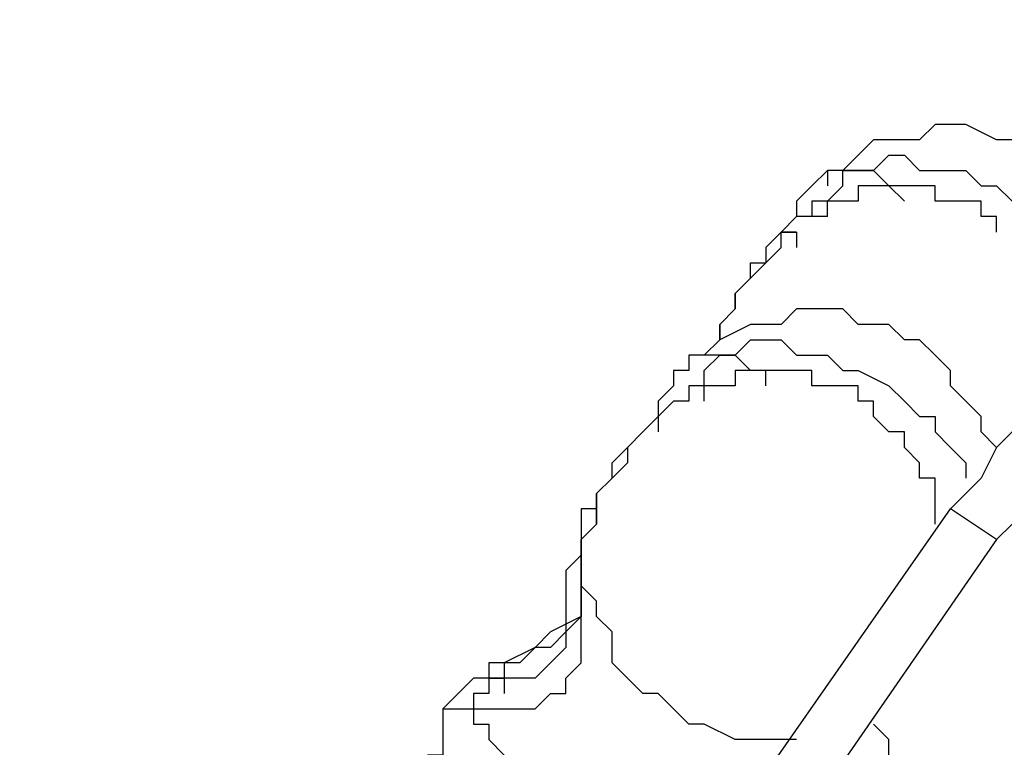
# Model space of a CAD drawing. Units: millimetres. Extents: x 512 to 8084, y 513 to 12534.
# Drawn here: x 2279 to 2441, y 2503 to 2623 of the extents above; entities that cross this region are included whole.
import ezdxf

# ---------------------------------------------------------------- set-up
doc = ezdxf.new("R2010")
doc.units = ezdxf.units.MM
doc.layers.add('Dimensions', color=7, linetype='Continuous')
doc.layers.add('Warstwa 1', color=7, linetype='Continuous')
doc.styles.get("Standard").update_dxf_attribs({"font": 'arial.ttf'})
doc.dimstyles.new('Leikkiset keinu', dxfattribs={"dimtxt": 150, "dimasz": 2.5, "dimexe": 0.06, "dimexo": 0.625, "dimtad": 0, "dimtih": 1, "dimtoh": 1, "dimdec": 0, "dimtxsty": 'Standard', "dimcen": 2.5, "dimadec": 0, "dimazin": 0, "dimtfac": 1, "dimtmove": 0, "dimatfit": 3, "dimfxl": 1, "dimarcsym": 0})

# ---------------------------------------------------------------- blocks, each defined once
blk = doc.blocks.new('*D5')
at = {"layer": 'Defpoints', "color": 0}
for p in [(2010.53, 4051.69), (4670.33, 4051.69), (2010.53, 1208.98)]:
    blk.add_point(p, dxfattribs=at)
at = {"layer": 'Dimensions', "color": 0, "lineweight": -2}
for p, q in [((2010.53, 4051.07), (2010.53, 1208.92)), ((4670.33, 4051.07), (4670.33, 1208.92)), ((2013.03, 1208.98), (3115.1, 1208.98)), ((4667.83, 1208.98), (3565.75, 1208.98))]:
    blk.add_line(p, q, dxfattribs=at)
at = {"layer": 'Dimensions', "color": 0}
for points in [[(2013.03, 1209.4), (2013.03, 1208.57), (2010.53, 1208.98)], [(4667.83, 1208.57), (4667.83, 1209.4), (4670.33, 1208.98)]]:
    blk.add_solid(points, dxfattribs=at)
at = {"layer": 'Dimensions', "color": 0, "insert": (3340.43, 1208.98), "char_height": 150, "attachment_point": 5}
blk.add_mtext('2660', dxfattribs=at)

msp = doc.modelspace()

# ---------------------------------------------------------------- linework, layer by layer
at = {"layer": 'Warstwa 1', "linetype": 'ByBlock', "lineweight": -2}
for points, knots in [([(2447.48, 2601.13), (2447.48, 2601.13), (2444.94, 2601.13), (2444.94, 2601.13), (2444.94, 2601.13), (2444.94, 2601.13), (2442.4, 2603.67), (2442.4, 2603.67), (2442.4, 2603.67), (2442.4, 2603.67), (2439.86, 2603.67), (2439.86, 2603.67), (2439.86, 2603.67), (2439.86, 2603.67), (2434.77, 2606.21), (2434.77, 2606.21), (2434.77, 2606.21), (2434.77, 2606.21), (2429.7, 2606.21), (2429.7, 2606.21), (2429.7, 2606.21), (2429.7, 2606.21), (2427.15, 2603.67), (2427.15, 2603.67), (2427.15, 2603.67), (2427.15, 2603.67), (2419.53, 2603.67), (2419.53, 2603.67), (2419.53, 2603.67), (2419.53, 2603.67), (2416.99, 2601.13), (2416.99, 2601.13), (2416.99, 2601.13), (2416.99, 2601.13), (2414.46, 2598.59), (2414.46, 2598.59), (2414.46, 2598.59), (2414.46, 2598.59), (2411.91, 2598.59), (2411.91, 2598.59)], [0, 0, 0, 0, 0.090909, 0.090909, 0.090909, 0.090909, 0.181818, 0.181818, 0.181818, 0.181818, 0.272727, 0.272727, 0.272727, 0.272727, 0.363636, 0.363636, 0.363636, 0.363636, 0.454545, 0.454545, 0.454545, 0.454545, 0.545455, 0.545455, 0.545455, 0.545455, 0.636364, 0.636364, 0.636364, 0.636364, 0.727273, 0.727273, 0.727273, 0.727273, 0.818182, 0.818182, 0.818182, 0.818182, 1, 1, 1, 1]), ([(2416.99, 2598.59), (2416.99, 2598.59), (2419.53, 2598.59), (2419.53, 2598.59), (2419.53, 2598.59), (2419.53, 2598.59), (2422.08, 2601.13), (2422.08, 2601.13), (2422.08, 2601.13), (2422.08, 2601.13), (2424.62, 2601.13), (2424.62, 2601.13), (2424.62, 2601.13), (2424.62, 2601.13), (2427.15, 2598.59), (2427.15, 2598.59), (2427.15, 2598.59), (2427.15, 2598.59), (2434.77, 2598.59), (2434.77, 2598.59), (2434.77, 2598.59), (2434.77, 2598.59), (2437.32, 2596.04), (2437.32, 2596.04), (2437.32, 2596.04), (2437.32, 2596.04), (2439.86, 2596.04), (2439.86, 2596.04), (2439.86, 2596.04), (2439.86, 2596.04), (2442.4, 2593.51), (2442.4, 2593.51), (2442.4, 2593.51), (2442.4, 2593.51), (2444.94, 2590.97), (2444.94, 2590.97), (2444.94, 2590.97), (2444.94, 2590.97), (2447.48, 2588.42), (2447.48, 2588.42), (2447.48, 2588.42), (2447.48, 2588.42), (2450.02, 2588.42), (2450.02, 2588.42), (2450.02, 2588.42), (2450.02, 2588.42), (2452.56, 2585.89), (2452.56, 2585.89), (2452.56, 2585.89), (2452.56, 2585.89), (2452.56, 2583.35), (2452.56, 2583.35), (2452.56, 2583.35), (2452.56, 2583.35), (2455.1, 2580.8), (2455.1, 2580.8), (2455.1, 2580.8), (2455.1, 2580.8), (2457.64, 2578.26), (2457.64, 2578.26)], [0, 0, 0, 0, 0.0625, 0.0625, 0.0625, 0.0625, 0.125, 0.125, 0.125, 0.125, 0.1875, 0.1875, 0.1875, 0.1875, 0.25, 0.25, 0.25, 0.25, 0.3125, 0.3125, 0.3125, 0.3125, 0.375, 0.375, 0.375, 0.375, 0.4375, 0.4375, 0.4375, 0.4375, 0.5, 0.5, 0.5, 0.5, 0.5625, 0.5625, 0.5625, 0.5625, 0.625, 0.625, 0.625, 0.625, 0.6875, 0.6875, 0.6875, 0.6875, 0.75, 0.75, 0.75, 0.75, 0.8125, 0.8125, 0.8125, 0.8125, 0.875, 0.875, 0.875, 0.875, 1, 1, 1, 1]), ([(2411.91, 2598.59), (2411.91, 2598.59), (2409.37, 2596.04), (2409.37, 2596.04), (2409.37, 2596.04), (2409.37, 2596.04), (2409.37, 2596.04), (2409.37, 2596.04), (2409.37, 2596.04), (2409.37, 2596.04), (2406.83, 2593.51), (2406.83, 2593.51), (2406.83, 2593.51), (2406.83, 2593.51), (2406.83, 2590.97), (2406.83, 2590.97), (2406.83, 2590.97), (2406.83, 2590.97), (2404.29, 2588.42), (2404.29, 2588.42), (2404.29, 2588.42), (2404.29, 2588.42), (2404.29, 2588.42), (2404.29, 2588.42)], [0, 0, 0, 0, 0.142857, 0.142857, 0.142857, 0.142857, 0.285714, 0.285714, 0.285714, 0.285714, 0.428571, 0.428571, 0.428571, 0.428571, 0.571429, 0.571429, 0.571429, 0.571429, 0.714286, 0.714286, 0.714286, 0.714286, 1, 1, 1, 1]), ([(2411.91, 2590.97), (2411.91, 2590.97), (2411.91, 2593.51), (2411.91, 2593.51), (2411.91, 2593.51), (2411.91, 2593.51), (2414.46, 2596.04), (2414.46, 2596.04), (2414.46, 2596.04), (2414.46, 2596.04), (2414.46, 2598.59), (2414.46, 2598.59), (2414.46, 2598.59), (2414.46, 2598.59), (2416.99, 2598.59), (2416.99, 2598.59)], [0, 0, 0, 0, 0.2, 0.2, 0.2, 0.2, 0.4, 0.4, 0.4, 0.4, 0.6, 0.6, 0.6, 0.6, 1, 1, 1, 1]), ([(2424.62, 2593.51), (2424.62, 2593.51), (2424.62, 2593.51), (2424.62, 2593.51), (2424.62, 2593.51), (2424.62, 2593.51), (2422.08, 2596.04), (2422.08, 2596.04), (2422.08, 2596.04), (2422.08, 2596.04), (2422.08, 2596.04), (2422.08, 2596.04), (2422.08, 2596.04), (2422.08, 2596.04), (2419.53, 2598.59), (2419.53, 2598.59), (2419.53, 2598.59), (2419.53, 2598.59), (2416.99, 2598.59), (2416.99, 2598.59)], [0, 0, 0, 0, 0.166667, 0.166667, 0.166667, 0.166667, 0.333333, 0.333333, 0.333333, 0.333333, 0.5, 0.5, 0.5, 0.5, 0.666667, 0.666667, 0.666667, 0.666667, 1, 1, 1, 1]), ([(2439.86, 2588.42), (2439.86, 2588.42), (2439.86, 2590.97), (2439.86, 2590.97), (2439.86, 2590.97), (2439.86, 2590.97), (2437.32, 2590.97), (2437.32, 2590.97), (2437.32, 2590.97), (2437.32, 2590.97), (2437.32, 2593.51), (2437.32, 2593.51), (2437.32, 2593.51), (2437.32, 2593.51), (2429.7, 2593.51), (2429.7, 2593.51), (2429.7, 2593.51), (2429.7, 2593.51), (2429.7, 2596.04), (2429.7, 2596.04), (2429.7, 2596.04), (2429.7, 2596.04), (2416.99, 2596.04), (2416.99, 2596.04), (2416.99, 2596.04), (2416.99, 2596.04), (2416.99, 2593.51), (2416.99, 2593.51), (2416.99, 2593.51), (2416.99, 2593.51), (2409.37, 2593.51), (2409.37, 2593.51), (2409.37, 2593.51), (2409.37, 2593.51), (2409.37, 2590.97), (2409.37, 2590.97), (2409.37, 2590.97), (2409.37, 2590.97), (2406.83, 2590.97), (2406.83, 2590.97)], [0, 0, 0, 0, 0.090909, 0.090909, 0.090909, 0.090909, 0.181818, 0.181818, 0.181818, 0.181818, 0.272727, 0.272727, 0.272727, 0.272727, 0.363636, 0.363636, 0.363636, 0.363636, 0.454545, 0.454545, 0.454545, 0.454545, 0.545455, 0.545455, 0.545455, 0.545455, 0.636364, 0.636364, 0.636364, 0.636364, 0.727273, 0.727273, 0.727273, 0.727273, 0.818182, 0.818182, 0.818182, 0.818182, 1, 1, 1, 1]), ([(2406.83, 2588.42), (2406.83, 2588.42), (2404.29, 2588.42), (2404.29, 2588.42), (2404.29, 2588.42), (2404.29, 2588.42), (2401.75, 2585.89), (2401.75, 2585.89), (2401.75, 2585.89), (2401.75, 2585.89), (2401.75, 2583.35), (2401.75, 2583.35), (2401.75, 2583.35), (2401.75, 2583.35), (2399.21, 2580.8), (2399.21, 2580.8), (2399.21, 2580.8), (2399.21, 2580.8), (2396.67, 2578.26), (2396.67, 2578.26), (2396.67, 2578.26), (2396.67, 2578.26), (2396.67, 2575.73), (2396.67, 2575.73), (2396.67, 2575.73), (2396.67, 2575.73), (2394.13, 2573.18), (2394.13, 2573.18), (2394.13, 2573.18), (2394.13, 2573.18), (2394.13, 2570.64), (2394.13, 2570.64), (2394.13, 2570.64), (2394.13, 2570.64), (2394.13, 2570.64), (2394.13, 2570.64)], [0, 0, 0, 0, 0.1, 0.1, 0.1, 0.1, 0.2, 0.2, 0.2, 0.2, 0.3, 0.3, 0.3, 0.3, 0.4, 0.4, 0.4, 0.4, 0.5, 0.5, 0.5, 0.5, 0.6, 0.6, 0.6, 0.6, 0.7, 0.7, 0.7, 0.7, 0.8, 0.8, 0.8, 0.8, 1, 1, 1, 1]), ([(2394.13, 2570.64), (2394.13, 2570.64), (2394.13, 2573.18), (2394.13, 2573.18), (2394.13, 2573.18), (2394.13, 2573.18), (2396.67, 2575.73), (2396.67, 2575.73), (2396.67, 2575.73), (2396.67, 2575.73), (2396.67, 2578.26), (2396.67, 2578.26), (2396.67, 2578.26), (2396.67, 2578.26), (2399.21, 2580.8), (2399.21, 2580.8), (2399.21, 2580.8), (2399.21, 2580.8), (2399.21, 2583.35), (2399.21, 2583.35), (2399.21, 2583.35), (2399.21, 2583.35), (2401.75, 2583.35), (2401.75, 2583.35), (2401.75, 2583.35), (2401.75, 2583.35), (2404.29, 2585.89), (2404.29, 2585.89), (2404.29, 2585.89), (2404.29, 2585.89), (2404.29, 2588.42), (2404.29, 2588.42), (2404.29, 2588.42), (2404.29, 2588.42), (2406.83, 2588.42), (2406.83, 2588.42)], [0, 0, 0, 0, 0.1, 0.1, 0.1, 0.1, 0.2, 0.2, 0.2, 0.2, 0.3, 0.3, 0.3, 0.3, 0.4, 0.4, 0.4, 0.4, 0.5, 0.5, 0.5, 0.5, 0.6, 0.6, 0.6, 0.6, 0.7, 0.7, 0.7, 0.7, 0.8, 0.8, 0.8, 0.8, 1, 1, 1, 1]), ([(2427.15, 2570.64), (2427.15, 2570.64), (2424.62, 2570.64), (2424.62, 2570.64), (2424.62, 2570.64), (2424.62, 2570.64), (2422.08, 2573.18), (2422.08, 2573.18), (2422.08, 2573.18), (2422.08, 2573.18), (2416.99, 2573.18), (2416.99, 2573.18), (2416.99, 2573.18), (2416.99, 2573.18), (2414.46, 2575.73), (2414.46, 2575.73), (2414.46, 2575.73), (2414.46, 2575.73), (2406.83, 2575.73), (2406.83, 2575.73), (2406.83, 2575.73), (2406.83, 2575.73), (2404.29, 2573.18), (2404.29, 2573.18), (2404.29, 2573.18), (2404.29, 2573.18), (2399.21, 2573.18), (2399.21, 2573.18), (2399.21, 2573.18), (2399.21, 2573.18), (2394.13, 2570.64), (2394.13, 2570.64), (2394.13, 2570.64), (2394.13, 2570.64), (2391.59, 2568.1), (2391.59, 2568.1), (2391.59, 2568.1), (2391.59, 2568.1), (2389.05, 2568.1), (2389.05, 2568.1)], [0, 0, 0, 0, 0.090909, 0.090909, 0.090909, 0.090909, 0.181818, 0.181818, 0.181818, 0.181818, 0.272727, 0.272727, 0.272727, 0.272727, 0.363636, 0.363636, 0.363636, 0.363636, 0.454545, 0.454545, 0.454545, 0.454545, 0.545455, 0.545455, 0.545455, 0.545455, 0.636364, 0.636364, 0.636364, 0.636364, 0.727273, 0.727273, 0.727273, 0.727273, 0.818182, 0.818182, 0.818182, 0.818182, 1, 1, 1, 1]), ([(2394.13, 2568.1), (2394.13, 2568.1), (2396.67, 2568.1), (2396.67, 2568.1), (2396.67, 2568.1), (2396.67, 2568.1), (2399.21, 2570.64), (2399.21, 2570.64), (2399.21, 2570.64), (2399.21, 2570.64), (2404.29, 2570.64), (2404.29, 2570.64), (2404.29, 2570.64), (2404.29, 2570.64), (2406.83, 2568.1), (2406.83, 2568.1), (2406.83, 2568.1), (2406.83, 2568.1), (2411.91, 2568.1), (2411.91, 2568.1), (2411.91, 2568.1), (2411.91, 2568.1), (2414.46, 2565.56), (2414.46, 2565.56), (2414.46, 2565.56), (2414.46, 2565.56), (2416.99, 2565.56), (2416.99, 2565.56), (2416.99, 2565.56), (2416.99, 2565.56), (2422.08, 2563.02), (2422.08, 2563.02), (2422.08, 2563.02), (2422.08, 2563.02), (2424.62, 2560.48), (2424.62, 2560.48), (2424.62, 2560.48), (2424.62, 2560.48), (2427.15, 2557.94), (2427.15, 2557.94), (2427.15, 2557.94), (2427.15, 2557.94), (2429.7, 2557.94), (2429.7, 2557.94), (2429.7, 2557.94), (2429.7, 2557.94), (2429.7, 2555.4), (2429.7, 2555.4), (2429.7, 2555.4), (2429.7, 2555.4), (2432.24, 2552.86), (2432.24, 2552.86), (2432.24, 2552.86), (2432.24, 2552.86), (2434.77, 2550.32), (2434.77, 2550.32), (2434.77, 2550.32), (2434.77, 2550.32), (2434.77, 2547.78), (2434.77, 2547.78)], [0, 0, 0, 0, 0.0625, 0.0625, 0.0625, 0.0625, 0.125, 0.125, 0.125, 0.125, 0.1875, 0.1875, 0.1875, 0.1875, 0.25, 0.25, 0.25, 0.25, 0.3125, 0.3125, 0.3125, 0.3125, 0.375, 0.375, 0.375, 0.375, 0.4375, 0.4375, 0.4375, 0.4375, 0.5, 0.5, 0.5, 0.5, 0.5625, 0.5625, 0.5625, 0.5625, 0.625, 0.625, 0.625, 0.625, 0.6875, 0.6875, 0.6875, 0.6875, 0.75, 0.75, 0.75, 0.75, 0.8125, 0.8125, 0.8125, 0.8125, 0.875, 0.875, 0.875, 0.875, 1, 1, 1, 1]), ([(2439.86, 2552.86), (2439.86, 2552.86), (2437.32, 2555.4), (2437.32, 2555.4), (2437.32, 2555.4), (2437.32, 2555.4), (2437.32, 2557.94), (2437.32, 2557.94), (2437.32, 2557.94), (2437.32, 2557.94), (2434.77, 2560.48), (2434.77, 2560.48), (2434.77, 2560.48), (2434.77, 2560.48), (2434.77, 2560.48), (2434.77, 2560.48), (2434.77, 2560.48), (2434.77, 2560.48), (2432.24, 2563.02), (2432.24, 2563.02), (2432.24, 2563.02), (2432.24, 2563.02), (2432.24, 2565.56), (2432.24, 2565.56), (2432.24, 2565.56), (2432.24, 2565.56), (2429.7, 2568.1), (2429.7, 2568.1), (2429.7, 2568.1), (2429.7, 2568.1), (2427.15, 2570.64), (2427.15, 2570.64)], [0, 0, 0, 0, 0.111111, 0.111111, 0.111111, 0.111111, 0.222222, 0.222222, 0.222222, 0.222222, 0.333333, 0.333333, 0.333333, 0.333333, 0.444444, 0.444444, 0.444444, 0.444444, 0.555556, 0.555556, 0.555556, 0.555556, 0.666667, 0.666667, 0.666667, 0.666667, 0.777778, 0.777778, 0.777778, 0.777778, 1, 1, 1, 1]), ([(2452.56, 2570.64), (2452.56, 2570.64), (2450.02, 2565.56), (2450.02, 2565.56), (2450.02, 2565.56), (2450.02, 2565.56), (2447.48, 2563.02), (2447.48, 2563.02), (2447.48, 2563.02), (2447.48, 2563.02), (2444.94, 2557.94), (2444.94, 2557.94), (2444.94, 2557.94), (2444.94, 2557.94), (2442.4, 2555.4), (2442.4, 2555.4), (2442.4, 2555.4), (2442.4, 2555.4), (2439.86, 2552.86), (2439.86, 2552.86), (2439.86, 2552.86), (2439.86, 2552.86), (2437.32, 2547.78), (2437.32, 2547.78), (2437.32, 2547.78), (2437.32, 2547.78), (2434.77, 2545.24), (2434.77, 2545.24), (2434.77, 2545.24), (2434.77, 2545.24), (2432.24, 2542.7), (2432.24, 2542.7)], [0, 0, 0, 0, 0.111111, 0.111111, 0.111111, 0.111111, 0.222222, 0.222222, 0.222222, 0.222222, 0.333333, 0.333333, 0.333333, 0.333333, 0.444444, 0.444444, 0.444444, 0.444444, 0.555556, 0.555556, 0.555556, 0.555556, 0.666667, 0.666667, 0.666667, 0.666667, 0.777778, 0.777778, 0.777778, 0.777778, 1, 1, 1, 1]), ([(2389.05, 2568.1), (2389.05, 2568.1), (2389.05, 2565.56), (2389.05, 2565.56), (2389.05, 2565.56), (2389.05, 2565.56), (2386.51, 2565.56), (2386.51, 2565.56), (2386.51, 2565.56), (2386.51, 2565.56), (2386.51, 2563.02), (2386.51, 2563.02), (2386.51, 2563.02), (2386.51, 2563.02), (2383.97, 2560.48), (2383.97, 2560.48), (2383.97, 2560.48), (2383.97, 2560.48), (2383.97, 2557.94), (2383.97, 2557.94), (2383.97, 2557.94), (2383.97, 2557.94), (2383.97, 2557.94), (2383.97, 2557.94)], [0, 0, 0, 0, 0.142857, 0.142857, 0.142857, 0.142857, 0.285714, 0.285714, 0.285714, 0.285714, 0.428571, 0.428571, 0.428571, 0.428571, 0.571429, 0.571429, 0.571429, 0.571429, 0.714286, 0.714286, 0.714286, 0.714286, 1, 1, 1, 1]), ([(2391.59, 2560.48), (2391.59, 2560.48), (2391.59, 2565.56), (2391.59, 2565.56), (2391.59, 2565.56), (2391.59, 2565.56), (2394.13, 2568.1), (2394.13, 2568.1), (2394.13, 2568.1), (2394.13, 2568.1), (2394.13, 2568.1), (2394.13, 2568.1)], [0, 0, 0, 0, 0.25, 0.25, 0.25, 0.25, 0.5, 0.5, 0.5, 0.5, 1, 1, 1, 1]), ([(2401.75, 2563.02), (2401.75, 2563.02), (2401.75, 2565.56), (2401.75, 2565.56), (2401.75, 2565.56), (2401.75, 2565.56), (2399.21, 2565.56), (2399.21, 2565.56), (2399.21, 2565.56), (2399.21, 2565.56), (2396.67, 2568.1), (2396.67, 2568.1), (2396.67, 2568.1), (2396.67, 2568.1), (2394.13, 2568.1), (2394.13, 2568.1)], [0, 0, 0, 0, 0.2, 0.2, 0.2, 0.2, 0.4, 0.4, 0.4, 0.4, 0.6, 0.6, 0.6, 0.6, 1, 1, 1, 1]), ([(2419.53, 2557.94), (2419.53, 2557.94), (2419.53, 2560.48), (2419.53, 2560.48), (2419.53, 2560.48), (2419.53, 2560.48), (2416.99, 2560.48), (2416.99, 2560.48), (2416.99, 2560.48), (2416.99, 2560.48), (2416.99, 2563.02), (2416.99, 2563.02), (2416.99, 2563.02), (2416.99, 2563.02), (2409.37, 2563.02), (2409.37, 2563.02), (2409.37, 2563.02), (2409.37, 2563.02), (2409.37, 2565.56), (2409.37, 2565.56), (2409.37, 2565.56), (2409.37, 2565.56), (2396.67, 2565.56), (2396.67, 2565.56), (2396.67, 2565.56), (2396.67, 2565.56), (2396.67, 2563.02), (2396.67, 2563.02), (2396.67, 2563.02), (2396.67, 2563.02), (2389.05, 2563.02), (2389.05, 2563.02), (2389.05, 2563.02), (2389.05, 2563.02), (2389.05, 2560.48), (2389.05, 2560.48), (2389.05, 2560.48), (2389.05, 2560.48), (2386.51, 2560.48), (2386.51, 2560.48), (2386.51, 2560.48), (2386.51, 2560.48), (2383.97, 2557.94), (2383.97, 2557.94)], [0, 0, 0, 0, 0.083333, 0.083333, 0.083333, 0.083333, 0.166667, 0.166667, 0.166667, 0.166667, 0.25, 0.25, 0.25, 0.25, 0.333333, 0.333333, 0.333333, 0.333333, 0.416667, 0.416667, 0.416667, 0.416667, 0.5, 0.5, 0.5, 0.5, 0.583333, 0.583333, 0.583333, 0.583333, 0.666667, 0.666667, 0.666667, 0.666667, 0.75, 0.75, 0.75, 0.75, 0.833333, 0.833333, 0.833333, 0.833333, 1, 1, 1, 1]), ([(2460.18, 2565.56), (2460.18, 2565.56), (2457.64, 2560.48), (2457.64, 2560.48), (2457.64, 2560.48), (2457.64, 2560.48), (2455.1, 2557.94), (2455.1, 2557.94), (2455.1, 2557.94), (2455.1, 2557.94), (2452.56, 2552.86), (2452.56, 2552.86), (2452.56, 2552.86), (2452.56, 2552.86), (2450.02, 2550.32), (2450.02, 2550.32), (2450.02, 2550.32), (2450.02, 2550.32), (2447.48, 2545.24), (2447.48, 2545.24), (2447.48, 2545.24), (2447.48, 2545.24), (2444.94, 2542.7), (2444.94, 2542.7), (2444.94, 2542.7), (2444.94, 2542.7), (2442.4, 2540.16), (2442.4, 2540.16), (2442.4, 2540.16), (2442.4, 2540.16), (2439.86, 2537.62), (2439.86, 2537.62)], [0, 0, 0, 0, 0.111111, 0.111111, 0.111111, 0.111111, 0.222222, 0.222222, 0.222222, 0.222222, 0.333333, 0.333333, 0.333333, 0.333333, 0.444444, 0.444444, 0.444444, 0.444444, 0.555556, 0.555556, 0.555556, 0.555556, 0.666667, 0.666667, 0.666667, 0.666667, 0.777778, 0.777778, 0.777778, 0.777778, 1, 1, 1, 1]), ([(2383.97, 2557.94), (2383.97, 2557.94), (2383.97, 2557.94), (2383.97, 2557.94), (2383.97, 2557.94), (2383.97, 2557.94), (2381.43, 2555.4), (2381.43, 2555.4), (2381.43, 2555.4), (2381.43, 2555.4), (2378.89, 2552.86), (2378.89, 2552.86), (2378.89, 2552.86), (2378.89, 2552.86), (2378.89, 2550.32), (2378.89, 2550.32), (2378.89, 2550.32), (2378.89, 2550.32), (2376.35, 2547.78), (2376.35, 2547.78), (2376.35, 2547.78), (2376.35, 2547.78), (2373.81, 2545.24), (2373.81, 2545.24), (2373.81, 2545.24), (2373.81, 2545.24), (2373.81, 2540.16), (2373.81, 2540.16), (2373.81, 2540.16), (2373.81, 2540.16), (2371.27, 2537.62), (2371.27, 2537.62), (2371.27, 2537.62), (2371.27, 2537.62), (2371.27, 2537.62), (2371.27, 2537.62)], [0, 0, 0, 0, 0.1, 0.1, 0.1, 0.1, 0.2, 0.2, 0.2, 0.2, 0.3, 0.3, 0.3, 0.3, 0.4, 0.4, 0.4, 0.4, 0.5, 0.5, 0.5, 0.5, 0.6, 0.6, 0.6, 0.6, 0.7, 0.7, 0.7, 0.7, 0.8, 0.8, 0.8, 0.8, 1, 1, 1, 1]), ([(2371.27, 2537.62), (2371.27, 2537.62), (2373.81, 2540.16), (2373.81, 2540.16), (2373.81, 2540.16), (2373.81, 2540.16), (2373.81, 2545.24), (2373.81, 2545.24), (2373.81, 2545.24), (2373.81, 2545.24), (2376.35, 2547.78), (2376.35, 2547.78), (2376.35, 2547.78), (2376.35, 2547.78), (2376.35, 2550.32), (2376.35, 2550.32), (2376.35, 2550.32), (2376.35, 2550.32), (2378.89, 2552.86), (2378.89, 2552.86), (2378.89, 2552.86), (2378.89, 2552.86), (2378.89, 2552.86), (2378.89, 2552.86), (2378.89, 2552.86), (2378.89, 2552.86), (2381.43, 2555.4), (2381.43, 2555.4), (2381.43, 2555.4), (2381.43, 2555.4), (2383.97, 2557.94), (2383.97, 2557.94), (2383.97, 2557.94), (2383.97, 2557.94), (2383.97, 2557.94), (2383.97, 2557.94)], [0, 0, 0, 0, 0.1, 0.1, 0.1, 0.1, 0.2, 0.2, 0.2, 0.2, 0.3, 0.3, 0.3, 0.3, 0.4, 0.4, 0.4, 0.4, 0.5, 0.5, 0.5, 0.5, 0.6, 0.6, 0.6, 0.6, 0.7, 0.7, 0.7, 0.7, 0.8, 0.8, 0.8, 0.8, 1, 1, 1, 1]), ([(2429.7, 2540.16), (2429.7, 2540.16), (2429.7, 2547.78), (2429.7, 2547.78), (2429.7, 2547.78), (2429.7, 2547.78), (2427.15, 2547.78), (2427.15, 2547.78), (2427.15, 2547.78), (2427.15, 2547.78), (2427.15, 2550.32), (2427.15, 2550.32), (2427.15, 2550.32), (2427.15, 2550.32), (2424.62, 2552.86), (2424.62, 2552.86), (2424.62, 2552.86), (2424.62, 2552.86), (2424.62, 2555.4), (2424.62, 2555.4), (2424.62, 2555.4), (2424.62, 2555.4), (2422.08, 2555.4), (2422.08, 2555.4), (2422.08, 2555.4), (2422.08, 2555.4), (2419.53, 2557.94), (2419.53, 2557.94)], [0, 0, 0, 0, 0.125, 0.125, 0.125, 0.125, 0.25, 0.25, 0.25, 0.25, 0.375, 0.375, 0.375, 0.375, 0.5, 0.5, 0.5, 0.5, 0.625, 0.625, 0.625, 0.625, 0.75, 0.75, 0.75, 0.75, 1, 1, 1, 1]), ([(2373.81, 2545.24), (2373.81, 2545.24), (2373.81, 2542.7), (2373.81, 2542.7), (2373.81, 2542.7), (2373.81, 2542.7), (2371.27, 2542.7), (2371.27, 2542.7), (2371.27, 2542.7), (2371.27, 2542.7), (2371.27, 2540.16), (2371.27, 2540.16), (2371.27, 2540.16), (2371.27, 2540.16), (2371.27, 2540.16), (2371.27, 2540.16)], [0, 0, 0, 0, 0.2, 0.2, 0.2, 0.2, 0.4, 0.4, 0.4, 0.4, 0.6, 0.6, 0.6, 0.6, 1, 1, 1, 1]), ([(2371.27, 2540.16), (2371.27, 2540.16), (2371.27, 2535.08), (2371.27, 2535.08), (2371.27, 2535.08), (2371.27, 2535.08), (2368.73, 2532.54), (2368.73, 2532.54), (2368.73, 2532.54), (2368.73, 2532.54), (2368.73, 2522.38), (2368.73, 2522.38)], [0, 0, 0, 0, 0.25, 0.25, 0.25, 0.25, 0.5, 0.5, 0.5, 0.5, 1, 1, 1, 1]), ([(2353.49, 2509.67), (2353.49, 2509.67), (2363.65, 2509.67), (2363.65, 2509.67), (2363.65, 2509.67), (2363.65, 2509.67), (2366.18, 2512.21), (2366.18, 2512.21), (2366.18, 2512.21), (2366.18, 2512.21), (2368.73, 2512.21), (2368.73, 2512.21), (2368.73, 2512.21), (2368.73, 2512.21), (2368.73, 2514.76), (2368.73, 2514.76), (2368.73, 2514.76), (2368.73, 2514.76), (2371.27, 2517.29), (2371.27, 2517.29), (2371.27, 2517.29), (2371.27, 2517.29), (2371.27, 2537.62), (2371.27, 2537.62)], [0, 0, 0, 0, 0.142857, 0.142857, 0.142857, 0.142857, 0.285714, 0.285714, 0.285714, 0.285714, 0.428571, 0.428571, 0.428571, 0.428571, 0.571429, 0.571429, 0.571429, 0.571429, 0.714286, 0.714286, 0.714286, 0.714286, 1, 1, 1, 1]), ([(2371.27, 2537.62), (2371.27, 2537.62), (2371.27, 2527.45), (2371.27, 2527.45), (2371.27, 2527.45), (2371.27, 2527.45), (2371.27, 2524.92), (2371.27, 2524.92), (2371.27, 2524.92), (2371.27, 2524.92), (2371.27, 2524.92), (2371.27, 2524.92), (2371.27, 2524.92), (2371.27, 2524.92), (2368.73, 2522.38), (2368.73, 2522.38), (2368.73, 2522.38), (2368.73, 2522.38), (2368.73, 2519.83), (2368.73, 2519.83), (2368.73, 2519.83), (2368.73, 2519.83), (2368.73, 2519.83), (2368.73, 2519.83), (2368.73, 2519.83), (2368.73, 2519.83), (2366.18, 2517.29), (2366.18, 2517.29), (2366.18, 2517.29), (2366.18, 2517.29), (2366.18, 2517.29), (2366.18, 2517.29), (2366.18, 2517.29), (2366.18, 2517.29), (2363.65, 2514.76), (2363.65, 2514.76), (2363.65, 2514.76), (2363.65, 2514.76), (2356.02, 2514.76), (2356.02, 2514.76)], [0, 0, 0, 0, 0.090909, 0.090909, 0.090909, 0.090909, 0.181818, 0.181818, 0.181818, 0.181818, 0.272727, 0.272727, 0.272727, 0.272727, 0.363636, 0.363636, 0.363636, 0.363636, 0.454545, 0.454545, 0.454545, 0.454545, 0.545455, 0.545455, 0.545455, 0.545455, 0.636364, 0.636364, 0.636364, 0.636364, 0.727273, 0.727273, 0.727273, 0.727273, 0.818182, 0.818182, 0.818182, 0.818182, 1, 1, 1, 1]), ([(2406.83, 2504.59), (2406.83, 2504.59), (2396.67, 2504.59), (2396.67, 2504.59), (2396.67, 2504.59), (2396.67, 2504.59), (2391.59, 2507.14), (2391.59, 2507.14), (2391.59, 2507.14), (2391.59, 2507.14), (2389.05, 2507.14), (2389.05, 2507.14), (2389.05, 2507.14), (2389.05, 2507.14), (2386.51, 2509.67), (2386.51, 2509.67), (2386.51, 2509.67), (2386.51, 2509.67), (2383.97, 2512.21), (2383.97, 2512.21), (2383.97, 2512.21), (2383.97, 2512.21), (2381.43, 2512.21), (2381.43, 2512.21), (2381.43, 2512.21), (2381.43, 2512.21), (2378.89, 2514.76), (2378.89, 2514.76), (2378.89, 2514.76), (2378.89, 2514.76), (2376.35, 2517.29), (2376.35, 2517.29), (2376.35, 2517.29), (2376.35, 2517.29), (2376.35, 2522.38), (2376.35, 2522.38), (2376.35, 2522.38), (2376.35, 2522.38), (2373.81, 2524.92), (2373.81, 2524.92), (2373.81, 2524.92), (2373.81, 2524.92), (2373.81, 2527.45), (2373.81, 2527.45), (2373.81, 2527.45), (2373.81, 2527.45), (2371.27, 2530), (2371.27, 2530), (2371.27, 2530), (2371.27, 2530), (2371.27, 2537.62), (2371.27, 2537.62)], [0, 0, 0, 0, 0.071429, 0.071429, 0.071429, 0.071429, 0.142857, 0.142857, 0.142857, 0.142857, 0.214286, 0.214286, 0.214286, 0.214286, 0.285714, 0.285714, 0.285714, 0.285714, 0.357143, 0.357143, 0.357143, 0.357143, 0.428571, 0.428571, 0.428571, 0.428571, 0.5, 0.5, 0.5, 0.5, 0.571429, 0.571429, 0.571429, 0.571429, 0.642857, 0.642857, 0.642857, 0.642857, 0.714286, 0.714286, 0.714286, 0.714286, 0.785714, 0.785714, 0.785714, 0.785714, 0.857143, 0.857143, 0.857143, 0.857143, 1, 1, 1, 1]), ([(2371.27, 2524.92), (2371.27, 2524.92), (2366.18, 2522.38), (2366.18, 2522.38), (2366.18, 2522.38), (2366.18, 2522.38), (2363.65, 2519.83), (2363.65, 2519.83), (2363.65, 2519.83), (2363.65, 2519.83), (2358.56, 2517.29), (2358.56, 2517.29)], [0, 0, 0, 0, 0.25, 0.25, 0.25, 0.25, 0.5, 0.5, 0.5, 0.5, 1, 1, 1, 1]), ([(2368.73, 2522.38), (2368.73, 2522.38), (2368.73, 2522.38), (2368.73, 2522.38), (2368.73, 2522.38), (2368.73, 2522.38), (2366.18, 2519.83), (2366.18, 2519.83), (2366.18, 2519.83), (2366.18, 2519.83), (2363.65, 2519.83), (2363.65, 2519.83), (2363.65, 2519.83), (2363.65, 2519.83), (2361.11, 2517.29), (2361.11, 2517.29)], [0, 0, 0, 0, 0.2, 0.2, 0.2, 0.2, 0.4, 0.4, 0.4, 0.4, 0.6, 0.6, 0.6, 0.6, 1, 1, 1, 1]), ([(2358.56, 2517.29), (2358.56, 2517.29), (2356.02, 2517.29), (2356.02, 2517.29), (2356.02, 2517.29), (2356.02, 2517.29), (2356.02, 2514.76), (2356.02, 2514.76), (2356.02, 2514.76), (2356.02, 2514.76), (2353.49, 2514.76), (2353.49, 2514.76), (2353.49, 2514.76), (2353.49, 2514.76), (2350.94, 2512.21), (2350.94, 2512.21), (2350.94, 2512.21), (2350.94, 2512.21), (2350.94, 2512.21), (2350.94, 2512.21), (2350.94, 2512.21), (2350.94, 2512.21), (2348.4, 2509.67), (2348.4, 2509.67), (2348.4, 2509.67), (2348.4, 2509.67), (2348.4, 2509.67), (2348.4, 2509.67)], [0, 0, 0, 0, 0.125, 0.125, 0.125, 0.125, 0.25, 0.25, 0.25, 0.25, 0.375, 0.375, 0.375, 0.375, 0.5, 0.5, 0.5, 0.5, 0.625, 0.625, 0.625, 0.625, 0.75, 0.75, 0.75, 0.75, 1, 1, 1, 1]), ([(2361.11, 2517.29), (2361.11, 2517.29), (2358.56, 2517.29), (2358.56, 2517.29), (2358.56, 2517.29), (2358.56, 2517.29), (2358.56, 2514.76), (2358.56, 2514.76), (2358.56, 2514.76), (2358.56, 2514.76), (2356.02, 2514.76), (2356.02, 2514.76), (2356.02, 2514.76), (2356.02, 2514.76), (2358.56, 2514.76), (2358.56, 2514.76)], [0, 0, 0, 0, 0.2, 0.2, 0.2, 0.2, 0.4, 0.4, 0.4, 0.4, 0.6, 0.6, 0.6, 0.6, 1, 1, 1, 1]), ([(2356.02, 2514.76), (2356.02, 2514.76), (2356.02, 2512.21), (2356.02, 2512.21), (2356.02, 2512.21), (2356.02, 2512.21), (2353.49, 2512.21), (2353.49, 2512.21), (2353.49, 2512.21), (2353.49, 2512.21), (2353.49, 2509.67), (2353.49, 2509.67)], [0, 0, 0, 0, 0.25, 0.25, 0.25, 0.25, 0.5, 0.5, 0.5, 0.5, 1, 1, 1, 1]), ([(2348.4, 2509.67), (2348.4, 2509.67), (2348.4, 2502.05), (2348.4, 2502.05), (2348.4, 2502.05), (2348.4, 2502.05), (2345.86, 2502.05), (2345.86, 2502.05), (2345.86, 2502.05), (2345.86, 2502.05), (2345.86, 2494.43), (2345.86, 2494.43), (2345.86, 2494.43), (2345.86, 2494.43), (2348.4, 2494.43), (2348.4, 2494.43), (2348.4, 2494.43), (2348.4, 2494.43), (2348.4, 2486.81), (2348.4, 2486.81), (2348.4, 2486.81), (2348.4, 2486.81), (2350.94, 2484.27), (2350.94, 2484.27), (2350.94, 2484.27), (2350.94, 2484.27), (2350.94, 2481.73), (2350.94, 2481.73), (2350.94, 2481.73), (2350.94, 2481.73), (2353.49, 2481.73), (2353.49, 2481.73), (2353.49, 2481.73), (2353.49, 2481.73), (2353.49, 2476.65), (2353.49, 2476.65), (2353.49, 2476.65), (2353.49, 2476.65), (2356.02, 2476.65), (2356.02, 2476.65), (2356.02, 2476.65), (2356.02, 2476.65), (2358.56, 2474.11), (2358.56, 2474.11), (2358.56, 2474.11), (2358.56, 2474.11), (2361.11, 2474.11), (2361.11, 2474.11), (2361.11, 2474.11), (2361.11, 2474.11), (2361.11, 2471.57), (2361.11, 2471.57), (2361.11, 2471.57), (2361.11, 2471.57), (2363.65, 2471.57), (2363.65, 2471.57), (2363.65, 2471.57), (2363.65, 2471.57), (2363.65, 2469.03), (2363.65, 2469.03), (2363.65, 2469.03), (2363.65, 2469.03), (2373.81, 2469.03), (2373.81, 2469.03), (2373.81, 2469.03), (2373.81, 2469.03), (2373.81, 2466.48), (2373.81, 2466.48), (2373.81, 2466.48), (2373.81, 2466.48), (2381.43, 2466.48), (2381.43, 2466.48)], [0, 0, 0, 0, 0.052632, 0.052632, 0.052632, 0.052632, 0.105263, 0.105263, 0.105263, 0.105263, 0.157895, 0.157895, 0.157895, 0.157895, 0.210526, 0.210526, 0.210526, 0.210526, 0.263158, 0.263158, 0.263158, 0.263158, 0.315789, 0.315789, 0.315789, 0.315789, 0.368421, 0.368421, 0.368421, 0.368421, 0.421053, 0.421053, 0.421053, 0.421053, 0.473684, 0.473684, 0.473684, 0.473684, 0.526316, 0.526316, 0.526316, 0.526316, 0.578947, 0.578947, 0.578947, 0.578947, 0.631579, 0.631579, 0.631579, 0.631579, 0.684211, 0.684211, 0.684211, 0.684211, 0.736842, 0.736842, 0.736842, 0.736842, 0.789474, 0.789474, 0.789474, 0.789474, 0.842105, 0.842105, 0.842105, 0.842105, 0.894737, 0.894737, 0.894737, 0.894737, 1, 1, 1, 1]), ([(2353.49, 2509.67), (2353.49, 2509.67), (2353.49, 2507.14), (2353.49, 2507.14), (2353.49, 2507.14), (2353.49, 2507.14), (2356.02, 2507.14), (2356.02, 2507.14), (2356.02, 2507.14), (2356.02, 2507.14), (2356.02, 2504.59), (2356.02, 2504.59), (2356.02, 2504.59), (2356.02, 2504.59), (2358.56, 2502.05), (2358.56, 2502.05), (2358.56, 2502.05), (2358.56, 2502.05), (2361.11, 2499.51), (2361.11, 2499.51), (2361.11, 2499.51), (2361.11, 2499.51), (2363.65, 2496.97), (2363.65, 2496.97), (2363.65, 2496.97), (2363.65, 2496.97), (2366.18, 2496.97), (2366.18, 2496.97), (2366.18, 2496.97), (2366.18, 2496.97), (2368.73, 2494.43), (2368.73, 2494.43), (2368.73, 2494.43), (2368.73, 2494.43), (2371.27, 2491.89), (2371.27, 2491.89), (2371.27, 2491.89), (2371.27, 2491.89), (2373.81, 2489.35), (2373.81, 2489.35), (2373.81, 2489.35), (2373.81, 2489.35), (2376.35, 2489.35), (2376.35, 2489.35), (2376.35, 2489.35), (2376.35, 2489.35), (2378.89, 2486.81), (2378.89, 2486.81), (2378.89, 2486.81), (2378.89, 2486.81), (2381.43, 2484.27), (2381.43, 2484.27), (2381.43, 2484.27), (2381.43, 2484.27), (2383.97, 2484.27), (2383.97, 2484.27), (2383.97, 2484.27), (2383.97, 2484.27), (2386.51, 2481.73), (2386.51, 2481.73), (2386.51, 2481.73), (2386.51, 2481.73), (2389.05, 2481.73), (2389.05, 2481.73)], [0, 0, 0, 0, 0.058824, 0.058824, 0.058824, 0.058824, 0.117647, 0.117647, 0.117647, 0.117647, 0.176471, 0.176471, 0.176471, 0.176471, 0.235294, 0.235294, 0.235294, 0.235294, 0.294118, 0.294118, 0.294118, 0.294118, 0.352941, 0.352941, 0.352941, 0.352941, 0.411765, 0.411765, 0.411765, 0.411765, 0.470588, 0.470588, 0.470588, 0.470588, 0.529412, 0.529412, 0.529412, 0.529412, 0.588235, 0.588235, 0.588235, 0.588235, 0.647059, 0.647059, 0.647059, 0.647059, 0.705882, 0.705882, 0.705882, 0.705882, 0.764706, 0.764706, 0.764706, 0.764706, 0.823529, 0.823529, 0.823529, 0.823529, 0.882353, 0.882353, 0.882353, 0.882353, 1, 1, 1, 1]), ([(2460.18, 2486.81), (2460.18, 2486.81), (2457.64, 2484.27), (2457.64, 2484.27), (2457.64, 2484.27), (2457.64, 2484.27), (2442.4, 2484.27), (2442.4, 2484.27), (2442.4, 2484.27), (2442.4, 2484.27), (2439.86, 2486.81), (2439.86, 2486.81), (2439.86, 2486.81), (2439.86, 2486.81), (2437.32, 2486.81), (2437.32, 2486.81), (2437.32, 2486.81), (2437.32, 2486.81), (2434.77, 2489.35), (2434.77, 2489.35), (2434.77, 2489.35), (2434.77, 2489.35), (2432.24, 2491.89), (2432.24, 2491.89), (2432.24, 2491.89), (2432.24, 2491.89), (2429.7, 2494.43), (2429.7, 2494.43), (2429.7, 2494.43), (2429.7, 2494.43), (2427.15, 2496.97), (2427.15, 2496.97), (2427.15, 2496.97), (2427.15, 2496.97), (2424.62, 2499.51), (2424.62, 2499.51), (2424.62, 2499.51), (2424.62, 2499.51), (2422.08, 2502.05), (2422.08, 2502.05), (2422.08, 2502.05), (2422.08, 2502.05), (2422.08, 2504.59), (2422.08, 2504.59), (2422.08, 2504.59), (2422.08, 2504.59), (2419.53, 2507.14), (2419.53, 2507.14)], [0, 0, 0, 0, 0.076923, 0.076923, 0.076923, 0.076923, 0.153846, 0.153846, 0.153846, 0.153846, 0.230769, 0.230769, 0.230769, 0.230769, 0.307692, 0.307692, 0.307692, 0.307692, 0.384615, 0.384615, 0.384615, 0.384615, 0.461538, 0.461538, 0.461538, 0.461538, 0.538462, 0.538462, 0.538462, 0.538462, 0.615385, 0.615385, 0.615385, 0.615385, 0.692308, 0.692308, 0.692308, 0.692308, 0.769231, 0.769231, 0.769231, 0.769231, 0.846154, 0.846154, 0.846154, 0.846154, 1, 1, 1, 1])]:
    msp.add_open_spline(points, degree=3, knots=knots, dxfattribs=at)
for points in [[(2416.99, 2598.59), (2416.99, 2598.59), (2411.91, 2598.59), (2411.91, 2598.59)], [(2411.91, 2598.59), (2411.91, 2598.59), (2411.91, 2596.04), (2411.91, 2596.04)], [(2411.91, 2590.97), (2411.91, 2590.97), (2409.37, 2590.97), (2409.37, 2590.97)], [(2406.83, 2588.42), (2406.83, 2588.42), (2406.83, 2585.89), (2406.83, 2585.89)], [(2394.13, 2568.1), (2394.13, 2568.1), (2389.05, 2568.1), (2389.05, 2568.1)], [(2389.05, 2568.1), (2389.05, 2568.1), (2389.05, 2565.56), (2389.05, 2565.56)], [(2389.05, 2560.48), (2389.05, 2560.48), (2389.05, 2560.48), (2389.05, 2560.48)], [(2383.97, 2557.94), (2383.97, 2557.94), (2383.97, 2555.4), (2383.97, 2555.4)], [(2262.03, 2298.82), (2262.03, 2298.82), (2432.24, 2542.7), (2432.24, 2542.7)], [(2439.86, 2537.62), (2439.86, 2537.62), (2432.24, 2542.7), (2432.24, 2542.7)], [(2371.27, 2540.16), (2371.27, 2540.16), (2371.27, 2540.16), (2371.27, 2540.16)], [(2439.86, 2537.62), (2439.86, 2537.62), (2269.65, 2291.2), (2269.65, 2291.2)], [(2371.27, 2537.62), (2371.27, 2537.62), (2371.27, 2535.08), (2371.27, 2535.08)], [(2361.11, 2517.29), (2361.11, 2517.29), (2358.56, 2517.29), (2358.56, 2517.29)], [(2358.56, 2514.76), (2358.56, 2514.76), (2356.02, 2514.76), (2356.02, 2514.76)], [(2358.56, 2514.76), (2358.56, 2514.76), (2358.56, 2512.21), (2358.56, 2512.21)], [(2348.4, 2509.67), (2348.4, 2509.67), (2353.49, 2509.67), (2353.49, 2509.67)]]:
    msp.add_open_spline(points, degree=3, dxfattribs=at)

# ---------------------------------------------------------------- dimensions: what is measured, and where the dimension line sits
at = {"layer": 'Dimensions'}
dim = msp.add_linear_dim(base=(2010.53, 1208.98), p1=(4670.33, 4051.69), p2=(2010.53, 4051.69), dimstyle='Leikkiset keinu', override={"dimlfac": 1}, dxfattribs=at)
dim.commit()
dim.dimension.update_dxf_attribs({"geometry": '*D5', "text_midpoint": (3340.43, 1208.98)})

doc.saveas('drawing.dxf')
